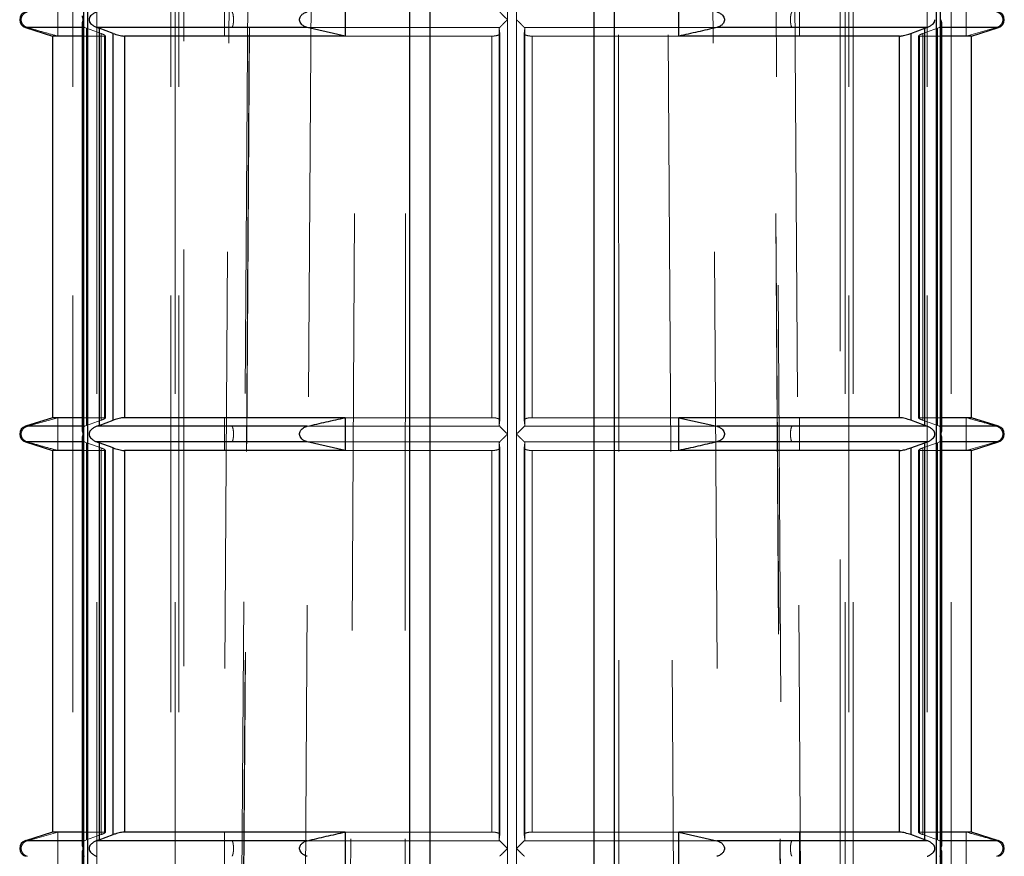
# Model space of a CAD drawing. Units: millimetres. Extents: x 10 to 584, y 10 to 410.
# Drawn here: x 217 to 223, y 79 to 84 of the extents above; entities that cross this region are included whole.
import ezdxf

# ---------------------------------------------------------------- set-up
doc = ezdxf.new("R2010")
doc.units = ezdxf.units.MM
doc.header["$LTSCALE"] = 2
doc.linetypes.add('HIDDEN', pattern=[1.905, 1.27, -0.635])

msp = doc.modelspace()

# ---------------------------------------------------------------- linework, layer by layer
at = {"color": 7, "linetype": 'HIDDEN', "lineweight": 18}
for p, q in [((218.5666, 99.816), (218.3225, 64.9173)), ((221.8141, 64.9173), (221.57, 99.816)), ((217.393, 94.0643), (217.393, 74.4143)), ((217.5385, 74.4143), (217.5385, 94.0643)), ((217.9885, 94.0643), (217.9885, 74.4143)), ((218.0152, 74.4143), (218.0152, 94.0643)), ((218.0385, 94.0643), (218.0385, 74.4143)), ((222.0981, 74.4143), (222.0981, 94.0643)), ((222.1214, 94.0643), (222.1214, 74.4143)), ((222.1481, 74.4143), (222.1481, 94.0643)), ((222.5981, 94.0643), (222.5981, 74.4143)), ((222.7437, 74.4143), (222.7437, 94.0643)), ((218.0683, 90.5342), (218.0683, 55.6242)), ((222.0683, 55.6242), (222.0683, 90.5342)), ((220.0406, 84.3143), (220.0406, 86.8393)), ((220.096, 86.8393), (220.096, 84.3143)), ((217.3006, 84.2143), (217.3006, 84.4143)), ((218.3171, 84.4143), (218.3171, 84.2143)), ((221.8195, 84.2143), (221.8195, 84.4143)), ((222.836, 84.4143), (222.836, 84.2143)), ((220.0406, 81.7893), (220.0406, 84.3143)), ((220.096, 84.3143), (220.096, 81.7893)), ((217.1032, 84.2666), (217.1151, 84.2666)), ((217.4762, 84.2617), (217.4637, 84.2666)), ((217.4762, 81.8419), (217.4762, 84.2617)), ((217.5641, 84.23), (217.4762, 84.2617)), ((218.7974, 84.2666), (219.9932, 84.2666)), ((219.9932, 84.2666), (219.9911, 84.2617)), ((219.9911, 84.2621), (219.9911, 81.8415)), ((219.9911, 84.2617), (219.9911, 81.8419)), ((219.9937, 84.23), (219.9911, 84.2617)), ((220.1429, 84.23), (220.1455, 84.2617)), ((220.1435, 84.2666), (221.3155, 84.2666)), ((220.1455, 84.2617), (220.1435, 84.2666)), ((220.1455, 81.8415), (220.1455, 84.2621)), ((220.1455, 81.8419), (220.1455, 84.2617)), ((222.5725, 84.23), (222.6604, 84.2617)), ((222.6729, 84.2666), (222.6604, 84.2617)), ((222.6604, 84.2617), (222.6604, 81.8419)), ((222.836, 84.2143), (223.0216, 84.2666)), ((223.0216, 84.2666), (223.0334, 84.2666)), ((217.5846, 84.2143), (217.45, 84.2143)), ((217.5641, 84.23), (217.5641, 81.8736)), ((217.5846, 81.8893), (217.5846, 84.2143)), ((217.5902, 81.8874), (217.5902, 84.2163)), ((219.0519, 84.2143), (219.9459, 84.2143)), ((219.9459, 84.2143), (219.9459, 81.8893)), ((219.9937, 81.8736), (219.9937, 84.23)), ((219.9937, 81.874), (219.9937, 84.2296)), ((220.1429, 84.23), (220.1429, 81.8736)), ((220.1429, 84.2296), (220.1429, 81.874)), ((220.1907, 84.2143), (221.0847, 84.2143)), ((220.1907, 81.8893), (220.1907, 84.2143)), ((222.5464, 84.2161), (222.5464, 81.8873)), ((222.5521, 84.2143), (222.5521, 81.8893)), ((222.6866, 84.2143), (222.5521, 84.2143)), ((222.5725, 81.8736), (222.5725, 84.23)), ((217.3006, 81.8893), (217.1151, 81.8369)), ((217.3006, 81.6893), (217.3006, 81.8893)), ((217.5846, 81.8893), (217.45, 81.8893)), ((217.4637, 81.8369), (217.4762, 81.8419)), ((217.4762, 81.8419), (217.5641, 81.8736)), ((218.3171, 81.8893), (218.3171, 81.6893)), ((219.0519, 81.8893), (219.9459, 81.8893)), ((219.9911, 81.8419), (219.9937, 81.8736)), ((219.9911, 81.8419), (219.9932, 81.8369)), ((220.1455, 81.8419), (220.1429, 81.8736)), ((220.1435, 81.8369), (220.1455, 81.8419)), ((220.1907, 81.8893), (221.0847, 81.8893)), ((221.8195, 81.6893), (221.8195, 81.8893)), ((222.6866, 81.8893), (222.5521, 81.8893)), ((222.6604, 81.8419), (222.5725, 81.8736)), ((222.6604, 81.8419), (222.6729, 81.8369)), ((222.836, 81.8893), (222.836, 81.6893)), ((217.1032, 81.8369), (217.1151, 81.8369)), ((218.7974, 81.8369), (219.9932, 81.8369)), ((220.0406, 79.2643), (220.0406, 81.7893)), ((220.096, 81.7893), (220.096, 79.2643)), ((220.1435, 81.8369), (221.3155, 81.8369)), ((223.0216, 81.8369), (223.0334, 81.8369)), ((217.1032, 81.7416), (217.1151, 81.7416)), ((217.4762, 81.7367), (217.4637, 81.7416)), ((217.4762, 79.3169), (217.4762, 81.7367)), ((217.5641, 81.705), (217.4762, 81.7367)), ((218.7974, 81.7416), (219.9932, 81.7416)), ((219.9932, 81.7416), (219.9911, 81.7367)), ((219.9911, 81.7371), (219.9911, 79.3165)), ((219.9911, 81.7367), (219.9911, 79.3169)), ((219.9937, 81.705), (219.9911, 81.7367)), ((220.1429, 81.705), (220.1455, 81.7367)), ((220.1435, 81.7416), (221.3155, 81.7416)), ((220.1455, 81.7367), (220.1435, 81.7416)), ((220.1455, 79.3165), (220.1455, 81.7371)), ((220.1455, 79.3169), (220.1455, 81.7367)), ((222.5725, 81.705), (222.6604, 81.7367)), ((222.6729, 81.7416), (222.6604, 81.7367)), ((222.6604, 81.7367), (222.6604, 79.3169)), ((222.836, 81.6893), (223.0216, 81.7416)), ((223.0216, 81.7416), (223.0334, 81.7416)), ((217.5846, 81.6893), (217.45, 81.6893)), ((217.5641, 81.705), (217.5641, 79.3486)), ((217.5846, 79.3643), (217.5846, 81.6893)), ((217.5902, 79.3624), (217.5902, 81.6913)), ((219.0519, 81.6893), (219.9459, 81.6893)), ((219.9459, 81.6893), (219.9459, 79.3643)), ((219.9937, 79.3486), (219.9937, 81.705)), ((219.9937, 79.349), (219.9937, 81.7046)), ((220.1429, 81.705), (220.1429, 79.3486)), ((220.1429, 81.7046), (220.1429, 79.349)), ((220.1907, 81.6893), (221.0847, 81.6893)), ((220.1907, 79.3643), (220.1907, 81.6893)), ((222.5464, 81.6911), (222.5464, 79.3623)), ((222.5521, 81.6893), (222.5521, 79.3643)), ((222.6866, 81.6893), (222.5521, 81.6893)), ((222.5725, 79.3486), (222.5725, 81.705)), ((217.3006, 79.3643), (217.1151, 79.3119)), ((217.3006, 79.1643), (217.3006, 79.3643)), ((217.5846, 79.3643), (217.45, 79.3643)), ((217.4762, 79.3169), (217.5641, 79.3486)), ((218.3171, 79.3643), (218.3171, 79.1643)), ((219.0519, 79.3643), (219.9459, 79.3643)), ((219.9911, 79.3169), (219.9937, 79.3486)), ((220.1455, 79.3169), (220.1429, 79.3486)), ((220.1907, 79.3643), (221.0847, 79.3643)), ((221.8195, 79.1643), (221.8195, 79.3643)), ((222.6866, 79.3643), (222.5521, 79.3643)), ((222.6604, 79.3169), (222.5725, 79.3486)), ((222.836, 79.3643), (222.836, 79.1643)), ((217.1032, 79.3119), (217.1151, 79.3119)), ((217.4637, 79.3119), (217.4762, 79.3169)), ((218.7974, 79.3119), (219.9932, 79.3119)), ((219.9911, 79.3169), (219.9932, 79.3119)), ((220.0406, 76.7393), (220.0406, 79.2643)), ((220.096, 79.2643), (220.096, 76.7393)), ((220.1435, 79.3119), (220.1455, 79.3169)), ((220.1435, 79.3119), (221.3155, 79.3119)), ((222.6604, 79.3169), (222.6729, 79.3119)), ((223.0216, 79.3119), (223.0334, 79.3119))]:
    msp.add_line(p, q, dxfattribs=at)
at = {"color": 7, "linetype": 'Continuous', "lineweight": 25}
for p, q in [((219.4461, 74.4143), (219.4461, 94.0643)), ((219.5683, 94.0643), (219.5683, 74.4143)), ((220.5683, 74.4143), (220.5683, 94.0643)), ((220.6905, 94.0643), (220.6905, 74.4143)), ((217.4842, 76.7393), (217.4842, 89.3643)), ((222.6524, 89.3643), (222.6524, 76.7393)), ((217.4565, 86.8393), (217.4565, 84.3143)), ((222.6801, 84.3143), (222.6801, 86.8393)), ((219.0519, 84.4143), (219.0519, 84.2143)), ((221.0847, 84.2143), (221.0847, 84.4143)), ((217.4565, 84.3143), (217.4565, 81.7893)), ((222.6801, 81.7893), (222.6801, 84.3143)), ((217.1032, 84.2666), (217.2683, 84.2143)), ((217.45, 84.2902), (217.45, 81.8134)), ((218.8211, 84.2666), (217.5388, 84.2666)), ((217.5388, 84.2666), (217.5534, 84.2617)), ((217.6387, 84.23), (217.5534, 84.2617)), ((217.5534, 84.2617), (217.5534, 81.8419)), ((219.0519, 84.2143), (218.8211, 84.2666)), ((222.5978, 84.2666), (221.3155, 84.2666)), ((222.498, 84.23), (222.5832, 84.2617)), ((222.5832, 84.2617), (222.5978, 84.2666)), ((222.5832, 81.8419), (222.5832, 84.2617)), ((222.6866, 81.8134), (222.6866, 84.2902)), ((222.8683, 84.2143), (223.0334, 84.2666)), ((217.2683, 84.2143), (217.2683, 81.8893)), ((217.45, 84.2143), (217.2683, 84.2143)), ((217.6387, 81.8736), (217.6387, 84.23)), ((217.7069, 84.2143), (217.7069, 81.8893)), ((219.0519, 84.2143), (217.7069, 84.2143)), ((222.4297, 84.2143), (221.0847, 84.2143)), ((222.4297, 81.8893), (222.4297, 84.2143)), ((222.498, 84.23), (222.498, 81.8736)), ((222.8683, 84.2143), (222.6866, 84.2143)), ((222.8683, 81.8893), (222.8683, 84.2143)), ((217.2683, 81.8893), (217.1032, 81.8369)), ((217.45, 81.8893), (217.2683, 81.8893)), ((217.5534, 81.8419), (217.5388, 81.8369)), ((217.5534, 81.8419), (217.6387, 81.8736)), ((219.0519, 81.8893), (217.7069, 81.8893)), ((219.0519, 81.8893), (219.0519, 81.6893)), ((222.4297, 81.8893), (221.0847, 81.8893)), ((221.0847, 81.6893), (221.0847, 81.8893)), ((221.0847, 81.8893), (221.3155, 81.8369)), ((222.5832, 81.8419), (222.498, 81.8736)), ((222.5978, 81.8369), (222.5832, 81.8419)), ((222.8683, 81.8893), (222.6866, 81.8893)), ((223.0334, 81.8369), (222.8683, 81.8893)), ((217.4565, 81.7893), (217.4565, 79.2643)), ((218.8211, 81.8369), (217.5388, 81.8369)), ((222.5978, 81.8369), (221.3155, 81.8369)), ((222.6801, 79.2643), (222.6801, 81.7893)), ((217.1032, 81.7416), (217.2683, 81.6893)), ((217.45, 81.7652), (217.45, 79.2884)), ((218.8211, 81.7416), (217.5388, 81.7416)), ((217.5388, 81.7416), (217.5534, 81.7367)), ((217.6387, 81.705), (217.5534, 81.7367)), ((217.5534, 81.7367), (217.5534, 79.3169)), ((219.0519, 81.6893), (218.8211, 81.7416)), ((222.5978, 81.7416), (221.3155, 81.7416)), ((222.498, 81.705), (222.5832, 81.7367)), ((222.5832, 81.7367), (222.5978, 81.7416)), ((222.5832, 79.3169), (222.5832, 81.7367)), ((222.6866, 79.2884), (222.6866, 81.7652)), ((222.8683, 81.6893), (223.0334, 81.7416)), ((217.2683, 81.6893), (217.2683, 79.3643)), ((217.45, 81.6893), (217.2683, 81.6893)), ((217.6387, 79.3486), (217.6387, 81.705)), ((217.7069, 81.6893), (217.7069, 79.3643)), ((219.0519, 81.6893), (217.7069, 81.6893)), ((222.4297, 81.6893), (221.0847, 81.6893)), ((222.4297, 79.3643), (222.4297, 81.6893)), ((222.498, 81.705), (222.498, 79.3486)), ((222.8683, 81.6893), (222.6866, 81.6893)), ((222.8683, 79.3643), (222.8683, 81.6893)), ((217.2683, 79.3643), (217.1032, 79.3119)), ((217.45, 79.3643), (217.2683, 79.3643)), ((217.5534, 79.3169), (217.6387, 79.3486)), ((219.0519, 79.3643), (217.7069, 79.3643)), ((219.0519, 79.3643), (219.0519, 79.1643)), ((222.4297, 79.3643), (221.0847, 79.3643)), ((221.0847, 79.1643), (221.0847, 79.3643)), ((221.0847, 79.3643), (221.3155, 79.3119)), ((222.5832, 79.3169), (222.498, 79.3486)), ((222.8683, 79.3643), (222.6866, 79.3643)), ((223.0334, 79.3119), (222.8683, 79.3643)), ((217.4565, 79.2643), (217.4565, 76.7393)), ((217.5534, 79.3169), (217.5388, 79.3119)), ((218.8211, 79.3119), (217.5388, 79.3119)), ((222.5978, 79.3119), (221.3155, 79.3119)), ((222.5978, 79.3119), (222.5832, 79.3169)), ((222.6801, 76.7393), (222.6801, 79.2643)), ((217.45, 79.2402), (217.45, 76.7634)), ((222.6866, 76.7634), (222.6866, 79.2402))]:
    msp.add_line(p, q, dxfattribs=at)
at = {"color": 8, "linetype": 'Continuous', "lineweight": 25}
for p, q in [((217.4637, 84.2666), (217.1032, 84.2666)), ((223.0334, 84.2666), (222.6729, 84.2666)), ((217.4637, 81.8369), (217.1032, 81.8369)), ((223.0334, 81.8369), (222.6729, 81.8369)), ((217.4637, 81.7416), (217.1032, 81.7416)), ((223.0334, 81.7416), (222.6729, 81.7416)), ((217.4637, 79.3119), (217.1032, 79.3119)), ((223.0334, 79.3119), (222.6729, 79.3119))]:
    msp.add_line(p, q, dxfattribs=at)
at = {"color": 7, "linetype": 'HIDDEN', "lineweight": 18, "flags": 128}
for points in [[(218.3996, 74.0625), (218.4029, 74.5625), (218.4161, 76.5625), (218.4693, 84.5622), (218.5362, 94.5625)], [(219.1813, 94.5625), (219.1782, 94.0626), (219.1656, 92.0626), (219.1153, 84.0628), (219.0525, 74.0625)], [(219.4231, 94.5625), (219.4229, 94.0626), (219.4221, 92.0626), (219.419, 84.0628), (219.4154, 74.0625)], [(220.7212, 74.0625), (220.7211, 74.5625), (220.7204, 76.5625), (220.7174, 84.5622), (220.7135, 94.5625)], [(221.0841, 74.0625), (221.081, 74.5625), (221.0684, 76.5625), (221.0182, 84.5622), (220.9553, 94.5625)], [(221.6004, 94.5625), (221.6038, 94.0626), (221.6172, 92.0626), (221.6706, 84.0628), (221.737, 74.0625)], [(218.4018, 74.1098), (218.4025, 74.2186), (218.5373, 94.5395)], [(221.5995, 94.5393), (221.6233, 90.9714), (221.7345, 74.1094)], [(218.4107, 94.3302), (218.4105, 94.3143), (218.3867, 90.7339), (218.292, 76.4122), (218.2787, 74.3967)], [(218.7787, 74.3967), (218.8036, 78.1744), (218.9105, 94.3143), (218.9107, 94.3302)], [(221.226, 94.3302), (221.2261, 94.3143), (221.2499, 90.7339), (221.3446, 76.4122), (221.3579, 74.3967)], [(221.8579, 74.3967), (221.833, 78.1744), (221.7261, 94.3143), (221.726, 94.3302)]]:
    msp.add_lwpolyline(points, dxfattribs=at)
at = {"color": 7, "linetype": 'Continuous', "lineweight": 25}
for centre, start, end in [((217.1183, 84.3143), 107.58795, 252.41205), ((223.0183, 84.3143), 287.58795, 72.41205), ((217.1183, 81.7893), 107.58795, 252.41205), ((223.0183, 81.7893), 287.58795, 72.41205), ((217.1183, 79.2643), 107.58795, 252.41205), ((223.0183, 79.2643), 287.58795, 72.41205)]:
    msp.add_arc(centre, 0.05, start, end, dxfattribs=at)
at = {"color": 7, "linetype": 'HIDDEN', "lineweight": 18}
for points, knots in [([(217.1151, 84.3619), (217.1089, 84.3595), (217.0982, 84.3553), (217.0862, 84.343), (217.0795, 84.3303), (217.0769, 84.3173), (217.0778, 84.3048), (217.0822, 84.2921), (217.0913, 84.2793), (217.1032, 84.2707), (217.112, 84.2677), (217.1151, 84.2666)], [0, 0, 0, 0, 0.1707, 0.296823, 0.396076, 0.479871, 0.563841, 0.64481, 0.758398, 0.915552, 1, 1, 1, 1]), ([(218.3622, 84.2666), (218.3637, 84.2691), (218.3663, 84.2733), (218.3693, 84.2855), (218.3709, 84.2983), (218.3715, 84.3113), (218.3713, 84.3237), (218.3702, 84.3364), (218.368, 84.3493), (218.3651, 84.3579), (218.363, 84.3609), (218.3622, 84.3619)], [0, 0, 0, 0, 0.1707, 0.296823, 0.396076, 0.479871, 0.563841, 0.64481, 0.758398, 0.915552, 1, 1, 1, 1]), ([(219.9932, 84.3619), (219.9952, 84.3599), (219.9997, 84.3552), (220.0131, 84.3416), (220.0272, 84.3276), (220.0371, 84.3178), (220.0403, 84.3146), (220.0406, 84.3143)], [0, 0, 0, 0, 0.211454, 0.475167, 0.833087, 0.982154, 1, 1, 1, 1]), ([(221.7744, 84.3619), (221.7729, 84.3595), (221.7703, 84.3553), (221.7674, 84.343), (221.7657, 84.3303), (221.7651, 84.3173), (221.7653, 84.3048), (221.7664, 84.2921), (221.7686, 84.2793), (221.7715, 84.2707), (221.7736, 84.2677), (221.7744, 84.2666)], [0, 0, 0, 0, 0.1706997, 0.2968225, 0.3960755, 0.479871, 0.5638408, 0.6448105, 0.7583977, 0.9155524, 1, 1, 1, 1]), ([(223.0216, 84.2666), (223.0277, 84.2691), (223.0385, 84.2733), (223.0504, 84.2855), (223.0571, 84.2983), (223.0598, 84.3113), (223.0589, 84.3237), (223.0545, 84.3364), (223.0453, 84.3493), (223.0334, 84.3579), (223.0246, 84.3609), (223.0216, 84.3619)], [0, 0, 0, 0, 0.1706997, 0.2968225, 0.3960755, 0.479871, 0.5638408, 0.6448105, 0.7583977, 0.9155524, 1, 1, 1, 1]), ([(220.0406, 84.3143), (220.0403, 84.314), (220.0371, 84.3108), (220.0272, 84.301), (220.0131, 84.2869), (219.9997, 84.2734), (219.9952, 84.2687), (219.9932, 84.2666)], [0, 0, 0, 0, 0.017846, 0.166913, 0.524833, 0.788546, 1, 1, 1, 1]), ([(220.1435, 84.2666), (220.1414, 84.2687), (220.1369, 84.2734), (220.1235, 84.2869), (220.1094, 84.301), (220.0995, 84.3108), (220.0963, 84.314), (220.096, 84.3143)], [0, 0, 0, 0, 0.211454, 0.475167, 0.833087, 0.982154, 1, 1, 1, 1]), ([(217.1151, 84.2666), (217.146, 84.2577), (217.2077, 84.2398), (217.2697, 84.2228), (217.3006, 84.2143)], [0, 0, 0, 0, 0.500115, 1, 1, 1, 1]), ([(217.4637, 84.2666), (217.4605, 84.2687), (217.4534, 84.2734), (217.4495, 84.2823), (217.4506, 84.2886), (217.4508, 84.2902)], [0, 0, 0, 0, 0.377781, 0.848929, 1, 1, 1, 1]), ([(222.6858, 84.2902), (222.686, 84.2886), (222.6871, 84.2823), (222.6832, 84.2734), (222.6761, 84.2687), (222.6729, 84.2666)], [0, 0, 0, 0, 0.1510711, 0.6222192, 1, 1, 1, 1]), ([(217.5846, 84.2143), (217.5866, 84.2145), (217.5907, 84.2148), (217.5903, 84.2174), (217.585, 84.2212), (217.5757, 84.2256), (217.5676, 84.2287), (217.5641, 84.23)], [0, 0, 0, 0, 0.204299, 0.408446, 0.616889, 0.834895, 1, 1, 1, 1]), ([(219.9937, 84.23), (219.9933, 84.2281), (219.9924, 84.2244), (219.9835, 84.2196), (219.9703, 84.216), (219.9568, 84.2145), (219.9485, 84.2143), (219.9459, 84.2143)], [0, 0, 0, 0, 0.230718, 0.461621, 0.686822, 0.901284, 1, 1, 1, 1]), ([(220.1907, 84.2143), (220.1853, 84.2145), (220.1745, 84.2148), (220.1604, 84.2174), (220.1496, 84.2212), (220.1436, 84.2256), (220.1431, 84.2287), (220.1429, 84.23)], [0, 0, 0, 0, 0.204299, 0.408446, 0.616889, 0.834895, 1, 1, 1, 1]), ([(222.5725, 84.23), (222.5677, 84.2281), (222.558, 84.2244), (222.5489, 84.2196), (222.5454, 84.216), (222.5475, 84.2145), (222.551, 84.2143), (222.5521, 84.2143)], [0, 0, 0, 0, 0.230718, 0.461621, 0.686822, 0.901284, 1, 1, 1, 1]), ([(217.5641, 81.8736), (217.5689, 81.8754), (217.5786, 81.8791), (217.5877, 81.884), (217.5912, 81.8876), (217.5891, 81.8891), (217.5857, 81.8892), (217.5846, 81.8893)], [0, 0, 0, 0, 0.230718, 0.461621, 0.686822, 0.901284, 1, 1, 1, 1]), ([(219.9459, 81.8893), (219.9513, 81.8891), (219.9621, 81.8888), (219.9762, 81.8862), (219.987, 81.8824), (219.9931, 81.878), (219.9935, 81.8749), (219.9937, 81.8736)], [0, 0, 0, 0, 0.204299, 0.408446, 0.616889, 0.834895, 1, 1, 1, 1]), ([(220.1429, 81.8736), (220.1433, 81.8754), (220.1442, 81.8791), (220.1531, 81.884), (220.1664, 81.8876), (220.1798, 81.8891), (220.1881, 81.8892), (220.1907, 81.8893)], [0, 0, 0, 0, 0.230718, 0.461621, 0.686822, 0.901284, 1, 1, 1, 1]), ([(222.5521, 81.8893), (222.55, 81.8891), (222.5459, 81.8888), (222.5463, 81.8862), (222.5516, 81.8824), (222.5609, 81.878), (222.569, 81.8749), (222.5725, 81.8736)], [0, 0, 0, 0, 0.204299, 0.408446, 0.616889, 0.834895, 1, 1, 1, 1]), ([(223.0216, 81.8369), (222.9907, 81.8459), (222.9289, 81.8638), (222.8669, 81.8808), (222.836, 81.8893)], [0, 0, 0, 0, 0.500115, 1, 1, 1, 1]), ([(217.1151, 81.8369), (217.1089, 81.8345), (217.0982, 81.8303), (217.0862, 81.818), (217.0795, 81.8053), (217.0769, 81.7923), (217.0778, 81.7798), (217.0822, 81.7671), (217.0913, 81.7543), (217.1032, 81.7457), (217.112, 81.7427), (217.1151, 81.7416)], [0, 0, 0, 0, 0.1707, 0.296823, 0.396076, 0.479871, 0.563841, 0.64481, 0.758398, 0.915552, 1, 1, 1, 1]), ([(217.4508, 81.8134), (217.4506, 81.8149), (217.4495, 81.8213), (217.4534, 81.8301), (217.4605, 81.8349), (217.4637, 81.8369)], [0, 0, 0, 0, 0.151071, 0.622219, 1, 1, 1, 1]), ([(218.3622, 81.7416), (218.3637, 81.7441), (218.3663, 81.7483), (218.3693, 81.7605), (218.3709, 81.7733), (218.3715, 81.7863), (218.3713, 81.7987), (218.3702, 81.8114), (218.368, 81.8243), (218.3651, 81.8329), (218.363, 81.8359), (218.3622, 81.8369)], [0, 0, 0, 0, 0.1707, 0.296823, 0.396076, 0.479871, 0.563841, 0.64481, 0.758398, 0.915552, 1, 1, 1, 1]), ([(219.9932, 81.8369), (219.9952, 81.8349), (219.9997, 81.8302), (220.0131, 81.8166), (220.0272, 81.8026), (220.0371, 81.7928), (220.0403, 81.7896), (220.0406, 81.7893)], [0, 0, 0, 0, 0.211454, 0.475167, 0.833087, 0.982154, 1, 1, 1, 1]), ([(220.0406, 81.7893), (220.0403, 81.789), (220.0371, 81.7858), (220.0272, 81.776), (220.0131, 81.7619), (219.9997, 81.7484), (219.9952, 81.7437), (219.9932, 81.7416)], [0, 0, 0, 0, 0.017846, 0.166913, 0.524833, 0.788546, 1, 1, 1, 1]), ([(220.096, 81.7893), (220.0963, 81.7896), (220.0995, 81.7928), (220.1094, 81.8026), (220.1235, 81.8166), (220.1369, 81.8302), (220.1414, 81.8349), (220.1435, 81.8369)], [0, 0, 0, 0, 0.017846, 0.166913, 0.524833, 0.788546, 1, 1, 1, 1]), ([(220.1435, 81.7416), (220.1414, 81.7437), (220.1369, 81.7484), (220.1235, 81.7619), (220.1094, 81.776), (220.0995, 81.7858), (220.0963, 81.789), (220.096, 81.7893)], [0, 0, 0, 0, 0.211454, 0.475167, 0.833087, 0.982154, 1, 1, 1, 1]), ([(221.7744, 81.8369), (221.7729, 81.8345), (221.7703, 81.8303), (221.7674, 81.818), (221.7657, 81.8053), (221.7651, 81.7923), (221.7653, 81.7798), (221.7664, 81.7671), (221.7686, 81.7543), (221.7715, 81.7457), (221.7736, 81.7427), (221.7744, 81.7416)], [0, 0, 0, 0, 0.1707, 0.296823, 0.396076, 0.479871, 0.563841, 0.64481, 0.758398, 0.915552, 1, 1, 1, 1]), ([(222.6729, 81.8369), (222.6761, 81.8349), (222.6832, 81.8301), (222.6871, 81.8213), (222.686, 81.8149), (222.6858, 81.8134)], [0, 0, 0, 0, 0.3777808, 0.8489289, 1, 1, 1, 1]), ([(223.0216, 81.7416), (223.0277, 81.7441), (223.0385, 81.7483), (223.0504, 81.7605), (223.0571, 81.7733), (223.0598, 81.7863), (223.0589, 81.7987), (223.0545, 81.8114), (223.0453, 81.8243), (223.0334, 81.8329), (223.0246, 81.8359), (223.0216, 81.8369)], [0, 0, 0, 0, 0.1707, 0.296823, 0.396076, 0.479871, 0.563841, 0.64481, 0.758398, 0.915552, 1, 1, 1, 1]), ([(217.1151, 81.7416), (217.146, 81.7327), (217.2077, 81.7148), (217.2697, 81.6978), (217.3006, 81.6893)], [0, 0, 0, 0, 0.500115, 1, 1, 1, 1]), ([(217.4637, 81.7416), (217.4605, 81.7437), (217.4534, 81.7484), (217.4495, 81.7573), (217.4506, 81.7636), (217.4508, 81.7652)], [0, 0, 0, 0, 0.377781, 0.848929, 1, 1, 1, 1]), ([(222.6858, 81.7652), (222.686, 81.7636), (222.6871, 81.7573), (222.6832, 81.7484), (222.6761, 81.7437), (222.6729, 81.7416)], [0, 0, 0, 0, 0.151071, 0.622219, 1, 1, 1, 1]), ([(217.5846, 81.6893), (217.5866, 81.6895), (217.5907, 81.6898), (217.5903, 81.6924), (217.585, 81.6962), (217.5757, 81.7006), (217.5676, 81.7037), (217.5641, 81.705)], [0, 0, 0, 0, 0.204299, 0.408446, 0.616889, 0.834895, 1, 1, 1, 1]), ([(219.9937, 81.705), (219.9933, 81.7031), (219.9924, 81.6994), (219.9835, 81.6946), (219.9703, 81.691), (219.9568, 81.6895), (219.9485, 81.6893), (219.9459, 81.6893)], [0, 0, 0, 0, 0.230718, 0.461621, 0.686822, 0.901284, 1, 1, 1, 1]), ([(220.1907, 81.6893), (220.1853, 81.6895), (220.1745, 81.6898), (220.1604, 81.6924), (220.1496, 81.6962), (220.1436, 81.7006), (220.1431, 81.7037), (220.1429, 81.705)], [0, 0, 0, 0, 0.204299, 0.408446, 0.616889, 0.834895, 1, 1, 1, 1]), ([(222.5725, 81.705), (222.5677, 81.7031), (222.558, 81.6994), (222.5489, 81.6946), (222.5454, 81.691), (222.5475, 81.6895), (222.551, 81.6893), (222.5521, 81.6893)], [0, 0, 0, 0, 0.230718, 0.461621, 0.686822, 0.901284, 1, 1, 1, 1]), ([(217.5641, 79.3486), (217.5689, 79.3504), (217.5786, 79.3541), (217.5877, 79.359), (217.5912, 79.3626), (217.5891, 79.3641), (217.5857, 79.3642), (217.5846, 79.3643)], [0, 0, 0, 0, 0.230718, 0.461621, 0.686822, 0.901284, 1, 1, 1, 1]), ([(219.9459, 79.3643), (219.9513, 79.3641), (219.9621, 79.3638), (219.9762, 79.3612), (219.987, 79.3574), (219.9931, 79.353), (219.9935, 79.3499), (219.9937, 79.3486)], [0, 0, 0, 0, 0.204299, 0.408446, 0.616889, 0.834895, 1, 1, 1, 1]), ([(220.1429, 79.3486), (220.1433, 79.3504), (220.1442, 79.3541), (220.1531, 79.359), (220.1664, 79.3626), (220.1798, 79.3641), (220.1881, 79.3642), (220.1907, 79.3643)], [0, 0, 0, 0, 0.230718, 0.461621, 0.686822, 0.901284, 1, 1, 1, 1]), ([(222.5521, 79.3643), (222.55, 79.3641), (222.5459, 79.3638), (222.5463, 79.3612), (222.5516, 79.3574), (222.5609, 79.353), (222.569, 79.3499), (222.5725, 79.3486)], [0, 0, 0, 0, 0.204299, 0.408446, 0.616889, 0.834895, 1, 1, 1, 1]), ([(223.0216, 79.3119), (222.9907, 79.3209), (222.9289, 79.3388), (222.8669, 79.3558), (222.836, 79.3643)], [0, 0, 0, 0, 0.500115, 1, 1, 1, 1]), ([(217.1151, 79.3119), (217.1089, 79.3095), (217.0982, 79.3053), (217.0862, 79.293), (217.0795, 79.2803), (217.0769, 79.2673), (217.0778, 79.2548), (217.0822, 79.2421), (217.0913, 79.2293), (217.1032, 79.2207), (217.112, 79.2177), (217.1151, 79.2166)], [0, 0, 0, 0, 0.1707, 0.296823, 0.396076, 0.479871, 0.563841, 0.64481, 0.758398, 0.915552, 1, 1, 1, 1]), ([(217.4508, 79.2884), (217.4506, 79.2899), (217.4495, 79.2963), (217.4534, 79.3051), (217.4605, 79.3099), (217.4637, 79.3119)], [0, 0, 0, 0, 0.151071, 0.622219, 1, 1, 1, 1]), ([(218.3622, 79.2166), (218.3637, 79.2191), (218.3663, 79.2233), (218.3693, 79.2355), (218.3709, 79.2483), (218.3715, 79.2613), (218.3713, 79.2737), (218.3702, 79.2864), (218.368, 79.2993), (218.3651, 79.3079), (218.363, 79.3109), (218.3622, 79.3119)], [0, 0, 0, 0, 0.1707, 0.296823, 0.396076, 0.479871, 0.563841, 0.64481, 0.758398, 0.915552, 1, 1, 1, 1]), ([(219.9932, 79.3119), (219.9952, 79.3099), (219.9997, 79.3052), (220.0131, 79.2916), (220.0272, 79.2776), (220.0371, 79.2678), (220.0403, 79.2646), (220.0406, 79.2643)], [0, 0, 0, 0, 0.2114536, 0.4751673, 0.8330872, 0.9821535, 1, 1, 1, 1]), ([(220.0406, 79.2643), (220.0403, 79.264), (220.0371, 79.2608), (220.0272, 79.251), (220.0131, 79.2369), (219.9997, 79.2234), (219.9952, 79.2187), (219.9932, 79.2166)], [0, 0, 0, 0, 0.0178465, 0.1669128, 0.5248327, 0.7885464, 1, 1, 1, 1]), ([(220.096, 79.2643), (220.0963, 79.2646), (220.0995, 79.2678), (220.1094, 79.2776), (220.1235, 79.2916), (220.1369, 79.3052), (220.1414, 79.3099), (220.1435, 79.3119)], [0, 0, 0, 0, 0.017846, 0.166913, 0.524833, 0.788546, 1, 1, 1, 1]), ([(220.1435, 79.2166), (220.1414, 79.2187), (220.1369, 79.2234), (220.1235, 79.2369), (220.1094, 79.251), (220.0995, 79.2608), (220.0963, 79.264), (220.096, 79.2643)], [0, 0, 0, 0, 0.211454, 0.475167, 0.833087, 0.982154, 1, 1, 1, 1]), ([(221.7744, 79.3119), (221.7729, 79.3095), (221.7703, 79.3053), (221.7674, 79.293), (221.7657, 79.2803), (221.7651, 79.2673), (221.7653, 79.2548), (221.7664, 79.2421), (221.7686, 79.2293), (221.7715, 79.2207), (221.7736, 79.2177), (221.7744, 79.2166)], [0, 0, 0, 0, 0.1707, 0.296823, 0.396076, 0.479871, 0.563841, 0.64481, 0.758398, 0.915552, 1, 1, 1, 1]), ([(222.6729, 79.3119), (222.6761, 79.3099), (222.6832, 79.3051), (222.6871, 79.2963), (222.686, 79.2899), (222.6858, 79.2884)], [0, 0, 0, 0, 0.377781, 0.848929, 1, 1, 1, 1]), ([(223.0216, 79.2166), (223.0277, 79.2191), (223.0385, 79.2233), (223.0504, 79.2355), (223.0571, 79.2483), (223.0598, 79.2613), (223.0589, 79.2737), (223.0545, 79.2864), (223.0453, 79.2993), (223.0334, 79.3079), (223.0246, 79.3109), (223.0216, 79.3119)], [0, 0, 0, 0, 0.1707, 0.296823, 0.396076, 0.479871, 0.563841, 0.64481, 0.758398, 0.915552, 1, 1, 1, 1]), ([(217.4637, 79.2166), (217.4605, 79.2187), (217.4534, 79.2234), (217.4495, 79.2323), (217.4506, 79.2386), (217.4508, 79.2402)], [0, 0, 0, 0, 0.377781, 0.848929, 1, 1, 1, 1]), ([(222.6858, 79.2402), (222.686, 79.2386), (222.6871, 79.2323), (222.6832, 79.2234), (222.6761, 79.2187), (222.6729, 79.2166)], [0, 0, 0, 0, 0.1510711, 0.6222192, 1, 1, 1, 1])]:
    msp.add_open_spline(points, degree=3, knots=knots, dxfattribs=at)
at = {"color": 7, "linetype": 'Continuous', "lineweight": 25}
for points, knots in [([(217.5388, 84.3619), (217.5333, 84.3598), (217.521, 84.3549), (217.5067, 84.3431), (217.498, 84.3351), (217.4942, 84.3292), (217.4921, 84.3233), (217.4918, 84.3182), (217.4915, 84.3143)], [0, 0, 0, 0, 0.242845, 0.540547, 0.751453, 0.788535, 0.841227, 1, 1, 1, 1]), ([(218.8211, 84.2666), (218.8135, 84.2691), (218.8001, 84.2733), (218.7852, 84.2855), (218.7769, 84.2983), (218.7736, 84.3113), (218.7748, 84.3237), (218.7802, 84.3364), (218.7916, 84.3493), (218.8064, 84.3579), (218.8173, 84.3609), (218.8211, 84.3619)], [0, 0, 0, 0, 0.1707, 0.296823, 0.396076, 0.479871, 0.563841, 0.64481, 0.758398, 0.915552, 1, 1, 1, 1]), ([(221.3155, 84.3619), (221.3232, 84.3595), (221.3365, 84.3553), (221.3514, 84.343), (221.3597, 84.3303), (221.363, 84.3173), (221.3619, 84.3048), (221.3564, 84.2921), (221.345, 84.2793), (221.3302, 84.2707), (221.3193, 84.2677), (221.3155, 84.2666)], [0, 0, 0, 0, 0.1707, 0.296823, 0.396076, 0.479871, 0.563841, 0.64481, 0.758398, 0.915552, 1, 1, 1, 1]), ([(217.4565, 84.3143), (217.4563, 84.3146), (217.4548, 84.3178), (217.4512, 84.3261), (217.451, 84.3336), (217.4508, 84.3384)], [0, 0, 0, 0, 0.0405349, 0.3791108, 1, 1, 1, 1]), ([(217.4508, 84.2902), (217.451, 84.295), (217.4512, 84.3025), (217.4548, 84.3108), (217.4563, 84.314), (217.4565, 84.3143)], [0, 0, 0, 0, 0.620889, 0.959465, 1, 1, 1, 1]), ([(217.4915, 84.3143), (217.4918, 84.3104), (217.4921, 84.3052), (217.4942, 84.2994), (217.498, 84.2935), (217.5067, 84.2855), (217.521, 84.2737), (217.5333, 84.2688), (217.5388, 84.2666)], [0, 0, 0, 0, 0.158757, 0.211434, 0.248526, 0.45928, 0.757049, 1, 1, 1, 1]), ([(222.5978, 84.2666), (222.6033, 84.2688), (222.6156, 84.2737), (222.6299, 84.2855), (222.6386, 84.2935), (222.6424, 84.2994), (222.6445, 84.3052), (222.6448, 84.3104), (222.6451, 84.3143)], [0, 0, 0, 0, 0.2428452, 0.5405472, 0.7514528, 0.7885353, 0.8412267, 1, 1, 1, 1]), ([(222.6801, 84.3143), (222.6803, 84.314), (222.6818, 84.3108), (222.6854, 84.3025), (222.6856, 84.295), (222.6858, 84.2902)], [0, 0, 0, 0, 0.040535, 0.379111, 1, 1, 1, 1]), ([(221.3155, 84.2666), (221.2771, 84.2577), (221.2002, 84.2398), (221.1232, 84.2228), (221.0847, 84.2143)], [0, 0, 0, 0, 0.500115, 1, 1, 1, 1]), ([(217.6387, 84.23), (217.6439, 84.2281), (217.6545, 84.2244), (217.6725, 84.2196), (217.6892, 84.216), (217.7007, 84.2145), (217.7054, 84.2143), (217.7069, 84.2143)], [0, 0, 0, 0, 0.230718, 0.461621, 0.686822, 0.901284, 1, 1, 1, 1]), ([(222.4297, 84.2143), (222.433, 84.2145), (222.4397, 84.2148), (222.4543, 84.2174), (222.4703, 84.2212), (222.4856, 84.2256), (222.4942, 84.2287), (222.498, 84.23)], [0, 0, 0, 0, 0.204299, 0.408446, 0.616889, 0.834895, 1, 1, 1, 1]), ([(217.7069, 81.8893), (217.7036, 81.8891), (217.6969, 81.8888), (217.6824, 81.8862), (217.6663, 81.8824), (217.651, 81.878), (217.6424, 81.8749), (217.6387, 81.8736)], [0, 0, 0, 0, 0.204299, 0.408446, 0.616889, 0.834895, 1, 1, 1, 1]), ([(218.8211, 81.8369), (218.8596, 81.8459), (218.9364, 81.8638), (219.0134, 81.8808), (219.0519, 81.8893)], [0, 0, 0, 0, 0.500115, 1, 1, 1, 1]), ([(222.498, 81.8736), (222.4927, 81.8754), (222.4821, 81.8791), (222.4641, 81.884), (222.4474, 81.8876), (222.4359, 81.8891), (222.4312, 81.8892), (222.4297, 81.8893)], [0, 0, 0, 0, 0.230718, 0.461621, 0.686822, 0.901284, 1, 1, 1, 1]), ([(217.4565, 81.7893), (217.4563, 81.7896), (217.4548, 81.7928), (217.4512, 81.8011), (217.451, 81.8086), (217.4508, 81.8134)], [0, 0, 0, 0, 0.040535, 0.379111, 1, 1, 1, 1]), ([(217.4508, 81.7652), (217.451, 81.77), (217.4512, 81.7775), (217.4548, 81.7858), (217.4563, 81.789), (217.4565, 81.7893)], [0, 0, 0, 0, 0.6208892, 0.9594651, 1, 1, 1, 1]), ([(217.5388, 81.8369), (217.5333, 81.8348), (217.521, 81.8299), (217.5067, 81.8181), (217.498, 81.8101), (217.4942, 81.8042), (217.4921, 81.7983), (217.4918, 81.7932), (217.4915, 81.7893)], [0, 0, 0, 0, 0.242845, 0.540547, 0.751453, 0.788535, 0.841227, 1, 1, 1, 1]), ([(217.4915, 81.7893), (217.4918, 81.7854), (217.4921, 81.7802), (217.4942, 81.7744), (217.498, 81.7685), (217.5067, 81.7605), (217.521, 81.7487), (217.5333, 81.7438), (217.5388, 81.7416)], [0, 0, 0, 0, 0.158757, 0.211434, 0.248526, 0.45928, 0.757049, 1, 1, 1, 1]), ([(218.8211, 81.7416), (218.8135, 81.7441), (218.8001, 81.7483), (218.7852, 81.7605), (218.7769, 81.7733), (218.7736, 81.7863), (218.7748, 81.7987), (218.7802, 81.8114), (218.7916, 81.8243), (218.8064, 81.8329), (218.8173, 81.8359), (218.8211, 81.8369)], [0, 0, 0, 0, 0.1707, 0.296823, 0.396076, 0.479871, 0.563841, 0.64481, 0.758398, 0.915552, 1, 1, 1, 1]), ([(221.3155, 81.8369), (221.3232, 81.8345), (221.3365, 81.8303), (221.3514, 81.818), (221.3597, 81.8053), (221.363, 81.7923), (221.3619, 81.7798), (221.3564, 81.7671), (221.345, 81.7543), (221.3302, 81.7457), (221.3193, 81.7427), (221.3155, 81.7416)], [0, 0, 0, 0, 0.1707, 0.296823, 0.396076, 0.479871, 0.563841, 0.64481, 0.758398, 0.915552, 1, 1, 1, 1]), ([(222.6451, 81.7893), (222.6448, 81.7932), (222.6445, 81.7983), (222.6424, 81.8042), (222.6386, 81.8101), (222.6299, 81.8181), (222.6156, 81.8299), (222.6033, 81.8348), (222.5978, 81.8369)], [0, 0, 0, 0, 0.158757, 0.211434, 0.248526, 0.45928, 0.757049, 1, 1, 1, 1]), ([(222.5978, 81.7416), (222.6033, 81.7438), (222.6156, 81.7487), (222.6299, 81.7605), (222.6386, 81.7685), (222.6424, 81.7744), (222.6445, 81.7802), (222.6448, 81.7854), (222.6451, 81.7893)], [0, 0, 0, 0, 0.2428452, 0.5405472, 0.7514528, 0.7885353, 0.8412268, 1, 1, 1, 1]), ([(222.6858, 81.8134), (222.6856, 81.8086), (222.6854, 81.8011), (222.6818, 81.7928), (222.6803, 81.7896), (222.6801, 81.7893)], [0, 0, 0, 0, 0.620889, 0.959465, 1, 1, 1, 1]), ([(222.6801, 81.7893), (222.6803, 81.789), (222.6818, 81.7858), (222.6854, 81.7775), (222.6856, 81.77), (222.6858, 81.7652)], [0, 0, 0, 0, 0.040535, 0.379111, 1, 1, 1, 1]), ([(221.3155, 81.7416), (221.2771, 81.7327), (221.2002, 81.7148), (221.1232, 81.6978), (221.0847, 81.6893)], [0, 0, 0, 0, 0.500115, 1, 1, 1, 1]), ([(217.6387, 81.705), (217.6439, 81.7031), (217.6545, 81.6994), (217.6725, 81.6946), (217.6892, 81.691), (217.7007, 81.6895), (217.7054, 81.6893), (217.7069, 81.6893)], [0, 0, 0, 0, 0.230718, 0.461621, 0.686822, 0.901284, 1, 1, 1, 1]), ([(222.4297, 81.6893), (222.433, 81.6895), (222.4397, 81.6898), (222.4543, 81.6924), (222.4703, 81.6962), (222.4856, 81.7006), (222.4942, 81.7037), (222.498, 81.705)], [0, 0, 0, 0, 0.204299, 0.408446, 0.616889, 0.834895, 1, 1, 1, 1]), ([(217.7069, 79.3643), (217.7036, 79.3641), (217.6969, 79.3638), (217.6824, 79.3612), (217.6663, 79.3574), (217.651, 79.353), (217.6424, 79.3499), (217.6387, 79.3486)], [0, 0, 0, 0, 0.204299, 0.408446, 0.616889, 0.834895, 1, 1, 1, 1]), ([(218.8211, 79.3119), (218.8596, 79.3209), (218.9364, 79.3388), (219.0134, 79.3558), (219.0519, 79.3643)], [0, 0, 0, 0, 0.500115, 1, 1, 1, 1]), ([(222.498, 79.3486), (222.4927, 79.3504), (222.4821, 79.3541), (222.4641, 79.359), (222.4474, 79.3626), (222.4359, 79.3641), (222.4312, 79.3642), (222.4297, 79.3643)], [0, 0, 0, 0, 0.2307184, 0.4616215, 0.686822, 0.9012842, 1, 1, 1, 1]), ([(217.4565, 79.2643), (217.4563, 79.2646), (217.4548, 79.2678), (217.4512, 79.2761), (217.451, 79.2836), (217.4508, 79.2884)], [0, 0, 0, 0, 0.040535, 0.379111, 1, 1, 1, 1]), ([(217.4508, 79.2402), (217.451, 79.245), (217.4512, 79.2525), (217.4548, 79.2608), (217.4563, 79.264), (217.4565, 79.2643)], [0, 0, 0, 0, 0.620889, 0.959465, 1, 1, 1, 1]), ([(217.5388, 79.3119), (217.5333, 79.3098), (217.521, 79.3049), (217.5067, 79.2931), (217.498, 79.2851), (217.4942, 79.2792), (217.4921, 79.2733), (217.491, 79.2643), (217.4921, 79.2552), (217.4942, 79.2494), (217.498, 79.2435), (217.5067, 79.2355), (217.521, 79.2237), (217.5333, 79.2188), (217.5388, 79.2166)], [0, 0, 0, 0, 0.121422, 0.270273, 0.375726, 0.394267, 0.420613, 0.500019, 0.579378, 0.605717, 0.624263, 0.72964, 0.878524, 1, 1, 1, 1]), ([(218.8211, 79.2166), (218.8135, 79.2191), (218.8001, 79.2233), (218.7852, 79.2355), (218.7769, 79.2483), (218.7736, 79.2613), (218.7748, 79.2737), (218.7802, 79.2864), (218.7916, 79.2993), (218.8064, 79.3079), (218.8173, 79.3109), (218.8211, 79.3119)], [0, 0, 0, 0, 0.1707, 0.296823, 0.396076, 0.479871, 0.563841, 0.64481, 0.758398, 0.915552, 1, 1, 1, 1]), ([(221.3155, 79.3119), (221.3232, 79.3095), (221.3365, 79.3053), (221.3514, 79.293), (221.3597, 79.2803), (221.363, 79.2673), (221.3619, 79.2548), (221.3564, 79.2421), (221.345, 79.2293), (221.3302, 79.2207), (221.3193, 79.2177), (221.3155, 79.2166)], [0, 0, 0, 0, 0.1707, 0.296823, 0.396076, 0.479871, 0.563841, 0.64481, 0.758398, 0.915552, 1, 1, 1, 1]), ([(222.6451, 79.2643), (222.6448, 79.2682), (222.6445, 79.2733), (222.6424, 79.2792), (222.6386, 79.2851), (222.6299, 79.2931), (222.6156, 79.3049), (222.6033, 79.3098), (222.5978, 79.3119)], [0, 0, 0, 0, 0.1587573, 0.2114341, 0.2485265, 0.4592796, 0.757049, 1, 1, 1, 1]), ([(222.5978, 79.2166), (222.6033, 79.2188), (222.6156, 79.2237), (222.6299, 79.2355), (222.6386, 79.2435), (222.6424, 79.2494), (222.6445, 79.2552), (222.6448, 79.2604), (222.6451, 79.2643)], [0, 0, 0, 0, 0.2428452, 0.5405472, 0.7514528, 0.7885353, 0.8412267, 1, 1, 1, 1]), ([(222.6858, 79.2884), (222.6856, 79.2836), (222.6854, 79.2761), (222.6818, 79.2678), (222.6803, 79.2646), (222.6801, 79.2643)], [0, 0, 0, 0, 0.620889, 0.959465, 1, 1, 1, 1]), ([(222.6801, 79.2643), (222.6803, 79.264), (222.6818, 79.2608), (222.6854, 79.2525), (222.6856, 79.245), (222.6858, 79.2402)], [0, 0, 0, 0, 0.040535, 0.379111, 1, 1, 1, 1])]:
    msp.add_open_spline(points, degree=3, knots=knots, dxfattribs=at)

doc.saveas('drawing.dxf')
